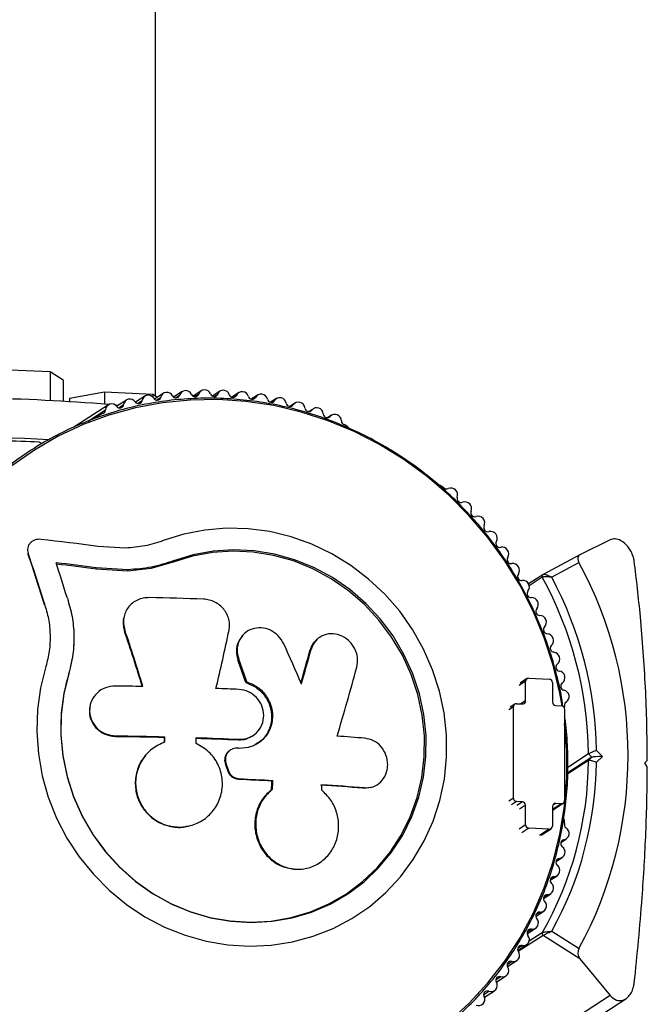
# Model space of a CAD drawing. Units: millimetres. Extents: x 547 to 8197, y 1687 to 8963.
# Drawn here: x 4398 to 4493, y 2281 to 2430 of the extents above; entities that cross this region are included whole.
import ezdxf

# ---------------------------------------------------------------- set-up
doc = ezdxf.new("R2010")
doc.units = ezdxf.units.MM

msp = doc.modelspace()

# ---------------------------------------------------------------- linework, layer by layer
at = {"color": 7, "linetype": 'Continuous', "lineweight": 25, "ltscale": 40}
for p, q in [((4418.6, 2372.99), (4418.6, 5248.16)), ((4395.5, 2377.01), (4402.75, 2376.67)), ((4402.75, 2376.67), (4402.75, 2372.3)), ((4402.75, 2376.67), (4404.69, 2375.42)), ((4404.69, 2375.42), (4404.69, 2372.2)), ((4405.63, 2372.68), (4410.94, 2373.6)), ((4410.94, 2373.6), (4410.94, 2371.76)), ((4410.94, 2373.6), (4418.19, 2373.26)), ((4422.64, 2373.66), (4421.35, 2372.83)), ((4425.49, 2373.77), (4424.27, 2372.98)), ((4428.34, 2373.72), (4427.21, 2372.98)), ((4405.63, 2372.68), (4405.63, 2372.14)), ((4414.23, 2372.39), (4412.76, 2371.44)), ((4417, 2372.98), (4415.59, 2372.06)), ((4415.88, 2371.87), (4416.59, 2372.33)), ((4418.19, 2373.26), (4418.19, 2372.84)), ((4418.19, 2373.26), (4418.89, 2372.8)), ((4419.81, 2373.4), (4418.45, 2372.52)), ((4418.74, 2372.37), (4419.41, 2372.81)), ((4421.62, 2372.72), (4422.25, 2373.12)), ((4424.52, 2372.9), (4425.11, 2373.28)), ((4427.44, 2372.92), (4427.99, 2373.28)), ((4431.16, 2373.51), (4430.11, 2372.83)), ((4430.32, 2372.79), (4430.83, 2373.12)), ((4434.01, 2373.14), (4433.05, 2372.52)), ((4433.24, 2372.5), (4433.7, 2372.79)), ((4436.84, 2372.61), (4435.98, 2372.05)), ((4436.14, 2372.04), (4436.55, 2372.31)), ((4411.5, 2371.66), (4406.3, 2368.29)), ((4408.45, 2369.2), (4411.08, 2370.91)), ((4412.98, 2371.58), (4412.57, 2371.62)), ((4413.07, 2371.22), (4413.81, 2371.7)), ((4439.64, 2371.92), (4438.88, 2371.43)), ((4439.03, 2371.44), (4439.39, 2371.67)), ((4442.42, 2371.08), (4441.76, 2370.66)), ((4441.88, 2370.67), (4442.19, 2370.87)), ((4410.22, 2370.14), (4409.28, 2369.53)), ((4410.65, 2370.38), (4410.25, 2370.16)), ((4445.14, 2370.09), (4444.59, 2369.73)), ((4444.69, 2369.75), (4444.95, 2369.92)), ((4447.49, 2368.43), (4447.09, 2368.68)), ((4401.45, 2365.77), (4401.08, 2366.04)), ((4462.09, 2359.15), (4461.69, 2359.41)), ((4487.18, 2351.3), (4482.59, 2349.03)), ((4399.31, 2349.82), (4399.32, 2349.75)), ((4414.09, 2350.04), (4409.92, 2350.29)), ((4399.42, 2349.08), (4399.4, 2349.29)), ((4482.6, 2349.03), (4477.07, 2346.03)), ((4409.65, 2346.86), (4409.68, 2347.06)), ((4414.42, 2346.58), (4409.65, 2346.86)), ((4414.47, 2346.77), (4409.68, 2347.06)), ((4417.93, 2346.97), (4414.42, 2346.58)), ((4414.42, 2346.58), (4414.47, 2346.77)), ((4421.26, 2347.91), (4417.93, 2346.97)), ((4421.26, 2347.91), (4421.34, 2348.11)), ((4482.49, 2347.86), (4478.38, 2345.63)), ((4477.04, 2346.02), (4474.89, 2344.62)), ((4476.95, 2345.63), (4474.98, 2344.35)), ((4477.04, 2346.02), (4477.06, 2346.03)), ((4401.88, 2341.49), (4401.86, 2341.66)), ((4413.88, 2339.74), (4413.83, 2339.57)), ((4413.94, 2337.54), (4413.98, 2337.7)), ((4431.7, 2336.79), (4431.57, 2336.64)), ((4406.28, 2335.34), (4406.29, 2335.49)), ((4443.08, 2336.34), (4442.9, 2336.19)), ((4441.9, 2334.58), (4442.07, 2334.72)), ((4431.04, 2333.15), (4431.16, 2333.29)), ((4405.61, 2331.45), (4405.55, 2331.06)), ((4405.55, 2331.06), (4405.56, 2331.18)), ((4432.25, 2329.73), (4432.38, 2329.85)), ((4474.43, 2329.93), (4473.44, 2329.29)), ((4474.64, 2330.33), (4473.61, 2329.66)), ((4474.43, 2326.98), (4474.43, 2329.93)), ((4474.91, 2330.4), (4478, 2330.26)), ((4478.49, 2329.74), (4478.49, 2326.79)), ((4408.72, 2326.17), (4408.7, 2326.07)), ((4472.59, 2326.08), (4471.92, 2325.64)), ((4472.81, 2326.48), (4472.1, 2326.02)), ((4472.59, 2312.29), (4472.59, 2326.08)), ((4473.08, 2326.55), (4473.95, 2326.51)), ((4474.43, 2326.98), (4473.72, 2326.52)), ((4478.97, 2326.27), (4479.84, 2326.23)), ((4480.31, 2325.85), (4480.31, 2326.13)), ((4480.52, 2326.75), (4480.58, 2326.79)), ((4480.53, 2326.76), (4480.56, 2326.78)), ((4480.32, 2325.72), (4480.32, 2311.93)), ((4412.55, 2321.62), (4412.58, 2321.71)), ((4419.97, 2321.49), (4420.04, 2321.57)), ((4432.83, 2321.52), (4433.09, 2321.65)), ((4433.11, 2321.61), (4433.24, 2321.69)), ((4431.11, 2321.11), (4431.24, 2321.18)), ((4417.14, 2318.79), (4417.08, 2318.72)), ((4429.96, 2319.58), (4429.84, 2319.51)), ((4483.92, 2318.97), (4480.79, 2316.94)), ((4484.41, 2318.46), (4483.92, 2318.97)), ((4485.14, 2319.51), (4486.03, 2318.56)), ((4486.03, 2318.56), (4485.14, 2317.7)), ((4429.17, 2317.34), (4429.29, 2317.41)), ((4429.17, 2317.34), (4429.47, 2316.5)), ((4429.29, 2317.41), (4429.58, 2316.55)), ((4484.41, 2318.46), (4480.66, 2316.02)), ((4483.92, 2317.99), (4480.8, 2315.96)), ((4483.92, 2317.99), (4484.41, 2318.46)), ((4492.43, 2317.62), (4492.79, 2318)), ((4492.79, 2317.02), (4492.43, 2317.62)), ((4429.47, 2316.5), (4429.58, 2316.55)), ((4401.9, 2314.23), (4401.91, 2314.18)), ((4431.11, 2315.17), (4431.23, 2315.22)), ((4436.16, 2314.93), (4436.3, 2314.98)), ((4436.13, 2313.61), (4436.28, 2313.66)), ((4449.9, 2313.79), (4450.97, 2313.93)), ((4449.9, 2313.79), (4450.11, 2313.84)), ((4450.98, 2313.89), (4451.19, 2313.94)), ((4472.59, 2312.29), (4471.92, 2311.85)), ((4473.08, 2311.78), (4472.33, 2311.29)), ((4473.95, 2311.74), (4473.08, 2311.78)), ((4473.95, 2311.74), (4473.1, 2311.19)), ((4474.43, 2311.22), (4473.51, 2310.63)), ((4474.43, 2308.27), (4474.43, 2311.22)), ((4478.49, 2310.48), (4480.11, 2311.54)), ((4479.84, 2311.46), (4478.49, 2310.59)), ((4478.97, 2311.5), (4478.52, 2311.21)), ((4479.84, 2311.46), (4478.97, 2311.5)), ((4478.49, 2311.03), (4478.49, 2308.08)), ((4474.43, 2308.27), (4473.44, 2307.62)), ((4480.31, 2308.47), (4480.31, 2308.94)), ((4423.47, 2308.05), (4423.56, 2308.07)), ((4474.91, 2307.75), (4473.85, 2307.06)), ((4478, 2307.61), (4474.91, 2307.75)), ((4478, 2307.61), (4476.54, 2306.66)), ((4476.77, 2306.71), (4478.28, 2307.68)), ((4479.75, 2305.62), (4480.58, 2306.16)), ((4479.81, 2305.77), (4480.21, 2306.02)), ((4479.02, 2302.74), (4479.95, 2303.35)), ((4479.08, 2302.92), (4479.52, 2303.2)), ((4439.54, 2301.59), (4439.7, 2301.57)), ((4478.15, 2299.92), (4479.17, 2300.58)), ((4478.2, 2300.12), (4478.69, 2300.44)), ((4477.13, 2297.15), (4478.24, 2297.87)), ((4477.17, 2297.38), (4477.7, 2297.73)), ((4412.82, 2297.34), (4412.86, 2297.31)), ((4475.97, 2294.45), (4477.16, 2295.22)), ((4475.99, 2294.71), (4476.57, 2295.08)), ((4474.67, 2291.83), (4475.94, 2292.65)), ((4474.68, 2292.11), (4475.3, 2292.51)), ((4476.95, 2291.98), (4474.96, 2290.69)), ((4478.38, 2292.2), (4482.49, 2289.59)), ((4477.06, 2291.57), (4473.33, 2289.15)), ((4482.59, 2288.05), (4477.06, 2291.57)), ((4473.25, 2289.63), (4473.9, 2290.05)), ((4473.26, 2289.32), (4474.59, 2290.18)), ((4471.66, 2287.2), (4472.36, 2287.65)), ((4471.7, 2286.86), (4473.1, 2287.77)), ((4482.59, 2288.05), (4487.18, 2282.5)), ((4469.95, 2284.87), (4470.68, 2285.35)), ((4470.02, 2284.51), (4471.47, 2285.45)), ((4468.11, 2282.65), (4468.88, 2283.15)), ((4468.21, 2282.25), (4469.72, 2283.23)), ((4487.18, 2282.5), (4452.99, 2260.34)), ((4456.77, 2260.77), (4489.56, 2282.02))]:
    msp.add_line(p, q, dxfattribs=at)
at = {"color": 7, "linetype": 'Continuous', "lineweight": 25, "ltscale": 40, "flags": 128}
for points in [[(4479.96, 2326.21), (4479.6, 2328.15), (4478.58, 2332.36), (4477.23, 2336.49), (4475.56, 2340.5), (4473.59, 2344.38), (4471.31, 2348.09), (4468.76, 2351.62), (4465.94, 2354.93), (4462.87, 2358.01), (4459.59, 2360.84), (4456.09, 2363.39), (4452.42, 2365.66), (4448.6, 2367.62), (4444.64, 2369.26), (4440.58, 2370.57), (4436.45, 2371.55), (4432.26, 2372.18), (4428.06, 2372.46), (4423.86, 2372.39), (4419.69, 2371.98), (4415.59, 2371.21), (4411.58, 2370.11), (4407.69, 2368.67), (4403.94, 2366.91), (4400.35, 2364.83), (4396.96, 2362.45)], [(4402.08, 2332.15), (4401.29, 2328.95), (4400.83, 2325.66), (4400.72, 2322.33), (4400.95, 2318.99), (4401.53, 2315.68), (4402.45, 2312.43), (4403.7, 2309.28), (4405.25, 2306.27), (4407.11, 2303.43), (4409.24, 2300.8), (4411.62, 2298.39), (4414.22, 2296.25), (4417.02, 2294.39), (4419.99, 2292.83), (4423.08, 2291.59), (4426.27, 2290.69), (4429.52, 2290.14), (4432.8, 2289.93), (4436.06, 2290.08), (4439.27, 2290.59), (4442.4, 2291.44), (4445.4, 2292.62), (4448.25, 2294.13), (4450.92, 2295.95), (4453.36, 2298.05), (4455.57, 2300.42), (4457.5, 2303.02), (4459.15, 2305.83), (4460.49, 2308.82), (4461.5, 2311.95), (4462.18, 2315.18), (4462.51, 2318.49), (4462.5, 2321.83), (4462.15, 2325.16), (4461.45, 2328.46), (4460.41, 2331.67), (4459.05, 2334.78), (4457.39, 2337.73), (4455.44, 2340.5), (4453.22, 2343.06), (4450.75, 2345.37), (4448.08, 2347.42), (4445.21, 2349.18), (4442.2, 2350.62), (4439.07, 2351.74), (4435.85, 2352.52), (4432.59, 2352.95), (4429.31, 2353.03), (4426.07, 2352.76), (4422.88, 2352.13), (4419.79, 2351.16)], [(4409.92, 2350.29), (4408.85, 2350.43), (4407.77, 2350.57), (4406.7, 2350.71), (4405.62, 2350.84), (4404.54, 2350.97), (4403.47, 2351.1), (4402.39, 2351.23), (4401.32, 2351.36)], [(4405.56, 2331.18), (4404.81, 2328.15), (4404.4, 2325.03), (4404.35, 2321.87), (4404.64, 2318.71), (4405.28, 2315.58), (4406.25, 2312.53), (4407.55, 2309.6), (4409.16, 2306.82), (4411.05, 2304.23), (4413.21, 2301.86), (4415.61, 2299.74), (4418.21, 2297.89), (4420.99, 2296.35), (4423.9, 2295.13), (4426.92, 2294.25), (4430, 2293.71), (4433.1, 2293.52), (4436.19, 2293.7), (4439.22, 2294.22), (4442.16, 2295.1), (4444.97, 2296.31), (4447.61, 2297.84), (4450.06, 2299.67), (4452.27, 2301.78), (4454.23, 2304.15), (4455.9, 2306.73), (4457.27, 2309.51), (4458.32, 2312.44), (4459.03, 2315.48), (4459.4, 2318.6), (4459.42, 2321.77), (4459.1, 2324.93), (4458.43, 2328.05), (4457.42, 2331.08), (4456.09, 2334), (4454.45, 2336.77), (4452.52, 2339.34), (4450.34, 2341.68), (4447.92, 2343.78), (4445.3, 2345.59), (4442.51, 2347.1), (4439.58, 2348.29), (4436.56, 2349.14), (4433.48, 2349.64), (4430.37, 2349.79), (4427.29, 2349.58), (4424.27, 2349.02), (4421.34, 2348.11)], [(4405.55, 2331.06), (4404.81, 2328.04), (4404.41, 2324.93), (4404.35, 2321.79), (4404.64, 2318.64), (4405.27, 2315.53), (4406.24, 2312.49), (4407.54, 2309.58), (4409.14, 2306.81), (4411.03, 2304.23), (4413.18, 2301.87), (4415.56, 2299.76), (4418.15, 2297.92), (4420.91, 2296.39), (4423.81, 2295.17), (4426.82, 2294.29), (4429.88, 2293.76), (4432.97, 2293.57), (4436.04, 2293.74), (4439.06, 2294.27), (4441.99, 2295.14), (4444.78, 2296.34), (4447.41, 2297.87), (4449.85, 2299.69), (4452.05, 2301.79), (4454, 2304.15), (4455.67, 2306.72), (4457.03, 2309.48), (4458.07, 2312.4), (4458.78, 2315.43), (4459.15, 2318.54), (4459.17, 2321.68), (4458.85, 2324.83), (4458.18, 2327.94), (4457.17, 2330.96), (4455.85, 2333.87), (4454.22, 2336.61), (4452.3, 2339.17), (4450.13, 2341.51), (4447.72, 2343.59), (4445.11, 2345.4), (4442.33, 2346.9), (4439.42, 2348.09), (4436.41, 2348.93), (4433.34, 2349.43), (4430.26, 2349.58), (4427.19, 2349.37), (4424.18, 2348.81), (4421.26, 2347.91)], [(4421.19, 2296.26), (4423.81, 2295.17), (4426.82, 2294.29), (4429.88, 2293.76), (4432.97, 2293.57), (4436.04, 2293.74), (4439.06, 2294.27), (4441.99, 2295.14), (4444.78, 2296.34), (4447.41, 2297.87), (4449.85, 2299.69), (4452.05, 2301.79), (4454, 2304.15), (4455.67, 2306.72), (4457.03, 2309.48), (4458.07, 2312.4), (4458.78, 2315.43), (4459.15, 2318.54), (4459.17, 2321.68), (4458.85, 2324.83), (4458.18, 2327.94), (4457.17, 2330.96), (4455.85, 2333.87), (4454.22, 2336.61), (4452.3, 2339.17), (4450.13, 2341.51), (4447.72, 2343.59), (4445.11, 2345.4), (4442.33, 2346.9), (4439.42, 2348.09), (4436.41, 2348.93), (4433.34, 2349.43), (4430.26, 2349.58), (4427.19, 2349.37), (4424.18, 2348.81), (4421.26, 2347.91), (4421.26, 2347.91)], [(4409.68, 2347.06), (4408.92, 2347.16), (4408.16, 2347.26), (4407.4, 2347.35), (4406.65, 2347.45), (4405.89, 2347.55), (4405.13, 2347.64), (4404.37, 2347.73), (4403.62, 2347.82)], [(4409.65, 2346.86), (4408.9, 2346.96), (4408.15, 2347.06), (4407.39, 2347.15), (4406.64, 2347.25), (4405.88, 2347.35), (4405.13, 2347.44), (4404.37, 2347.53), (4403.62, 2347.62)], [(4409.65, 2346.86), (4408.9, 2346.96), (4408.15, 2347.06), (4407.39, 2347.15), (4406.64, 2347.25), (4405.88, 2347.35), (4405.13, 2347.44), (4404.37, 2347.53), (4403.62, 2347.62)], [(4425.87, 2342.33), (4424.85, 2342.36), (4423.83, 2342.4), (4422.81, 2342.43), (4421.79, 2342.46), (4420.77, 2342.49), (4419.74, 2342.51), (4418.71, 2342.54), (4417.69, 2342.56)], [(4416.71, 2329.15), (4416.19, 2329.16), (4415.67, 2329.17), (4415.15, 2329.18), (4414.63, 2329.19), (4414.1, 2329.2), (4413.58, 2329.21), (4413.06, 2329.21), (4412.53, 2329.22)], [(4431.19, 2328.7), (4430.76, 2328.72), (4430.33, 2328.74), (4429.89, 2328.76), (4429.46, 2328.77), (4429.03, 2328.79), (4428.6, 2328.81), (4428.17, 2328.83), (4427.73, 2328.84)], [(4462.87, 2278.55), (4465.94, 2281.35), (4468.76, 2284.4), (4471.31, 2287.69), (4473.59, 2291.19), (4475.56, 2294.88), (4477.23, 2298.74), (4478.58, 2302.74), (4479.6, 2306.85), (4480.29, 2311.05), (4480.63, 2315.31), (4480.63, 2319.6), (4480.32, 2323.58)], [(4412.55, 2321.62), (4413.48, 2321.61), (4414.41, 2321.6), (4415.34, 2321.58), (4416.27, 2321.57), (4417.19, 2321.55), (4418.12, 2321.53), (4419.05, 2321.51), (4419.97, 2321.49)], [(4412.58, 2321.71), (4413.52, 2321.69), (4414.45, 2321.68), (4415.39, 2321.66), (4416.32, 2321.65), (4417.25, 2321.63), (4418.18, 2321.61), (4419.11, 2321.59), (4420.04, 2321.57)], [(4424.68, 2321.35), (4425.49, 2321.32), (4426.3, 2321.3), (4427.1, 2321.27), (4427.91, 2321.24), (4428.71, 2321.21), (4429.51, 2321.17), (4430.31, 2321.14), (4431.11, 2321.11)], [(4424.77, 2321.43), (4425.59, 2321.4), (4426.4, 2321.38), (4427.21, 2321.35), (4428.01, 2321.32), (4428.82, 2321.28), (4429.63, 2321.25), (4430.43, 2321.22), (4431.24, 2321.18)], [(4431.23, 2319.81), (4431.19, 2319.81), (4431.15, 2319.81), (4431.11, 2319.82), (4431.07, 2319.82), (4431.03, 2319.82), (4430.99, 2319.82), (4430.95, 2319.82), (4430.91, 2319.83)], [(4431.11, 2315.17), (4431.74, 2315.14), (4432.37, 2315.11), (4433.01, 2315.08), (4433.64, 2315.05), (4434.27, 2315.02), (4434.9, 2314.99), (4435.53, 2314.96), (4436.16, 2314.93)], [(4431.23, 2315.22), (4431.87, 2315.19), (4432.5, 2315.16), (4433.14, 2315.13), (4433.77, 2315.1), (4434.41, 2315.07), (4435.04, 2315.04), (4435.67, 2315.01), (4436.3, 2314.98)]]:
    msp.add_lwpolyline(points, dxfattribs=at)
at = {"color": 7, "linetype": 'Continuous', "lineweight": 25, "ltscale": 1600}
for centre, radius, start, end in [((4420.33, 2372.6), 0.951, 26.7728, 167.1608), ((4423.16, 2372.86), 0.954, 23.7501, 163.7184), ((4426.01, 2372.96), 0.958, 20.7579, 160.2757), ((4428.84, 2372.95), 0.914, 88.2436, 158.9453), ((4428.79, 2372.84), 1.02, 20.2391, 85.4863), ((4431.69, 2372.68), 0.966, 14.895, 153.4482), ((4386.62, 2064.37), 308.35, 85.3562, 92.5305), ((4414.75, 2371.6), 0.945, 32.9156, 174.0292), ((4416.03, 2372.42), 0.572, 212.9464, 350.7363), ((4417.53, 2372.18), 0.947, 29.8276, 170.599), ((4418.85, 2372.93), 0.574, 209.8745, 347.3022), ((4421.69, 2373.28), 0.576, 206.8351, 343.8623), ((4424.57, 2373.47), 0.578, 203.827, 340.4201), ((4427.45, 2373.5), 0.581, 200.8484, 336.9795), ((4430.3, 2373.37), 0.583, 197.9354, 333.5888), ((4433.19, 2373.08), 0.586, 195.0086, 330.162), ((4434.54, 2372.31), 0.97, 11.9809, 150.0258), ((4436.06, 2372.63), 0.589, 192.104, 326.7472), ((4437.37, 2371.77), 0.974, 9.0875, 146.6169), ((4440.17, 2371.08), 0.979, 6.2118, 143.2249), ((4410.52, 2370.92), 0.56, 283.05, 358.3616), ((4412.02, 2370.86), 0.942, 36.0378, 177.4523), ((4413.24, 2371.76), 0.571, 216.0521, 354.1606), ((4438.91, 2372.02), 0.591, 189.2185, 323.3478), ((4441.73, 2371.25), 0.594, 186.3489, 319.9667), ((4442.94, 2370.24), 0.983, 3.3503, 139.8525), ((4410.47, 2369.75), 0.467, 118.91, 176.3253), ((4444.52, 2370.33), 0.597, 183.4918, 316.6066), ((4445.67, 2369.24), 0.987, 0.4998, 136.5025), ((4447.28, 2369.28), 0.629, 182.558, 251.9119), ((4447.2, 2367.99), 0.523, 23.0495, 57.4681), ((4386.66, 2047.95), 318.85, 87.1452, 92.4553), ((4461.42, 2358.99), 0.493, 57.3637, 88.4177), ((4462.52, 2359.55), 0.589, 222.097, 294.824), ((4463.17, 2358.09), 1.01, 340.189, 113.4408), ((4464.7, 2357.54), 0.614, 160.3034, 290.3202), ((4465.27, 2356.01), 1.01, 337.2982, 110.3265), ((4466.77, 2355.38), 0.615, 157.4024, 287.2267), ((4467.25, 2353.83), 1.02, 334.3881, 107.2479), ((4468.73, 2353.12), 0.616, 154.4811, 284.1639), ((4469.13, 2351.54), 1.02, 331.4561, 104.1999), ((4470.56, 2350.76), 0.616, 151.5369, 281.1314), ((4470.88, 2349.16), 1.02, 328.4999, 101.1817), ((4122.07, 2255.51), 292.76, 17.1146, 18.6842), ((4123.37, 2255.73), 291.41, 17.1146, 18.6842), ((4472.27, 2348.3), 0.617, 148.5677, 278.1277), ((4118.91, 2254.38), 299.65, 17.0958, 18.1713), ((4472.5, 2346.69), 1.02, 325.5174, 98.1919), ((4428.88, 2318.72), 61.01, 331.4753, 28.5247), ((4473.85, 2345.76), 0.617, 145.5715, 275.1514), ((4477.21, 2345.78), 0.291, 124.1947, 209.9793), ((4427.08, 2318.35), 56.85, 0.6301, 28.6813), ((4427.28, 2318.46), 57.88, 1.0326, 27.9977), ((4474, 2344.15), 1.01, 29.3094, 95.3369), ((4474.01, 2344.16), 0.99, 321.7599, 28.6238), ((4475.27, 2343.18), 0.616, 142.5866, 272.239), ((4475.34, 2341.55), 1.02, 319.5071, 92.3287), ((4476.58, 2340.49), 0.615, 139.5325, 269.3115), ((4476.56, 2338.86), 1.01, 316.4372, 89.4126), ((4477.74, 2337.74), 0.614, 136.4477, 266.405), ((4093.28, 2230.32), 338.11, 16.9763, 18.4896), ((4091.85, 2229.98), 339.67, 16.9763, 18.4896), ((3987.96, 2432.44), 451.81, 346.7446, 347.8883), ((4477.64, 2336.11), 1.01, 313.3359, 86.5166), ((4119.17, 2192.02), 349.63, 23.1581, 24.2455), ((4478.76, 2334.93), 0.613, 133.3315, 263.5172), ((3997.26, 2455.92), 460.9, 344.1057, 344.7356), ((3994.89, 2456.76), 463.54, 344.0672, 344.7354), ((4478.58, 2333.32), 1.01, 310.2029, 83.6379), ((4101.78, 2214.34), 350.04, 19.2475, 19.8413), ((4100.39, 2213.93), 351.65, 19.2475, 19.8413), ((3992.6, 2456.59), 473.06, 343.4271, 344.7376), ((4479.62, 2332.08), 0.611, 130.1835, 260.6452), ((4432.29, 2322.87), 27.97, 162.9846, 181.2466), ((4479.36, 2330.48), 1.01, 307.0379, 80.7738), ((4474.89, 2329.94), 0.462, 87.4081, 181.0249), ((4477.97, 2329.74), 0.515, 359.9365, 86.3999), ((4480.34, 2329.19), 0.61, 127.0037, 257.7859), ((4480, 2327.61), 1, 303.8412, 77.9209), ((4473.06, 2326.09), 0.462, 87.4081, 181.0249), ((4473.97, 2326.97), 0.462, 267.4081, 1.0249), ((4479, 2326.79), 0.515, 179.9365, 266.3999), ((4479.81, 2325.72), 0.515, 359.9365, 86.3999), ((4480.86, 2326.29), 0.578, 121.9758, 195.6285), ((4012.22, 2322.76), 407.82, 359.7204, 359.8326), ((4411.4, 1835.4), 487.48, 85.4373, 85.9283), ((4014.02, 2322.67), 405.95, 359.7204, 359.8326), ((4015.1, 2322.62), 409.67, 359.7083, 359.8333), ((4430.78, 2318.29), 53.14, 330.3188, 359.6714), ((4431.02, 2318.41), 54.13, 331.0391, 359.2453), ((4018.34, 2322.15), 417.87, 358.8298, 359.0101), ((4016.56, 2322.23), 419.8, 358.8298, 359.0101), ((4410.86, 1824.8), 490.55, 85.4353, 86.1835), ((4026.03, 2321.79), 417.73, 358.8628, 358.974), ((4410.89, 1822.59), 492.81, 85.4353, 86.1835), ((4473.11, 2312.29), 0.515, 179.9365, 266.3999), ((4473.91, 2311.22), 0.515, 359.9365, 86.3999), ((4478.95, 2311.04), 0.462, 87.4081, 181.0249), ((4479.86, 2311.92), 0.462, 267.4081, 1.0249), ((4474.95, 2308.27), 0.515, 179.9365, 266.3999), ((4479.79, 2308.94), 0.52, 0.2131, 42.499), ((4480.91, 2308.32), 0.626, 165.6742, 235.3395), ((4478.02, 2308.07), 0.462, 267.4081, 1.0249), ((4480.03, 2306.98), 0.975, 280.234, 57.6214), ((4480.31, 2305.44), 0.589, 100.1055, 234.6038), ((4479.41, 2304.17), 0.971, 276.8294, 54.7293), ((4479.59, 2302.62), 0.587, 96.6946, 231.705), ((4478.63, 2301.4), 0.967, 273.4105, 51.8215), ((4477.7, 2298.69), 0.963, 269.9803, 48.8906), ((4478.72, 2299.85), 0.584, 93.271, 228.7846), ((4477.7, 2297.14), 0.581, 89.8375, 225.8403), ((4476.63, 2296.04), 0.959, 266.5423, 45.9342), ((4476.54, 2294.5), 0.579, 86.3979, 222.8692), ((4475.41, 2293.46), 0.955, 263.1, 42.9499), ((4475.23, 2291.94), 0.577, 82.9558, 219.8692), ((4477.22, 2291.83), 0.307, 151.3614, 238.0468), ((4474.09, 2290.95), 0.917, 258.0705, 328.6039), ((4473.99, 2290.95), 1.01, 331.8126, 37.7294), ((4472.58, 2288.57), 0.948, 256.2624, 36.9295), ((4473.8, 2289.49), 0.575, 79.5598, 216.8782), ((4472.22, 2287.1), 0.573, 76.1238, 213.8155), ((4470.96, 2286.25), 0.945, 252.8296, 33.8509), ((4469.21, 2284.03), 0.943, 249.4072, 30.7384), ((4470.51, 2284.8), 0.571, 72.6963, 210.7195), ((4468.67, 2282.61), 0.57, 69.2811, 207.5894), ((4467.34, 2281.91), 0.941, 245.999, 27.5917)]:
    msp.add_arc(centre, radius, start, end, dxfattribs=at)
msp.add_ellipse((4485.77, 2318.39), major_axis=(1.39, -0.03), ratio=0.126976, start_param=1.386444, end_param=2.95724, dxfattribs=at)
at = {"color": 7, "linetype": 'Continuous', "lineweight": 25, "ltscale": 40}
for points, knots in [([(4480.07, 2326.15), (4479.98, 2326.75), (4479.69, 2328.69), (4478.89, 2331.93), (4477.67, 2335.85), (4476.14, 2339.67), (4474.34, 2343.37), (4472.28, 2346.94), (4469.96, 2350.34), (4467.39, 2353.57), (4464.61, 2356.59), (4461.61, 2359.4), (4458.42, 2361.98), (4455.05, 2364.3), (4451.54, 2366.37), (4447.89, 2368.16), (4444.12, 2369.66), (4440.27, 2370.88), (4436.36, 2371.79), (4432.4, 2372.39), (4428.42, 2372.68), (4424.44, 2372.67), (4420.49, 2372.34), (4416.59, 2371.7), (4412.76, 2370.75), (4409.03, 2369.51), (4405.42, 2367.97), (4401.95, 2366.15), (4398.63, 2364.05), (4395.49, 2361.7), (4392.56, 2359.1), (4389.83, 2356.26), (4387.34, 2353.21), (4385.09, 2349.97), (4383.1, 2346.54), (4381.38, 2342.96), (4379.94, 2339.25), (4378.79, 2335.41), (4377.94, 2331.49), (4377.39, 2327.5), (4377.19, 2324.38), (4377.17, 2322.6), (4377.17, 2322.17)], [0, 0, 0, 0, 0.0114, 0.037206, 0.063013, 0.08882, 0.114628, 0.140436, 0.166245, 0.192054, 0.217862, 0.243671, 0.269479, 0.295287, 0.321095, 0.346901, 0.372707, 0.398511, 0.424315, 0.450117, 0.475918, 0.501717, 0.527515, 0.553311, 0.579106, 0.6049, 0.630693, 0.656485, 0.682276, 0.708068, 0.733859, 0.75965, 0.785442, 0.811234, 0.837028, 0.862822, 0.888618, 0.914415, 0.940214, 0.966014, 0.991815, 1, 1, 1, 1]), ([(4401.08, 2366.04), (4399.23, 2366.11), (4395.52, 2366.26), (4389.78, 2366.38), (4383.96, 2366.42), (4376.82, 2366.39), (4371.68, 2366.27), (4368.49, 2366.2)], [0, 0, 0, 0, 0.173426, 0.348137, 0.526415, 0.705698, 1, 1, 1, 1]), ([(4401.32, 2351.36), (4401.17, 2351.36), (4400.88, 2351.38), (4400.44, 2351.28), (4400.04, 2351.1), (4399.71, 2350.82), (4399.46, 2350.48), (4399.33, 2350.09), (4399.3, 2349.68), (4399.36, 2349.42), (4399.4, 2349.29)], [0, 0, 0, 0, 0.124853, 0.249964, 0.374892, 0.499504, 0.624529, 0.749741, 0.874968, 1, 1, 1, 1]), ([(4490.82, 2348.08), (4490.78, 2348.31), (4490.7, 2348.77), (4490.38, 2349.5), (4489.97, 2350.14), (4489.43, 2350.74), (4488.72, 2351.25), (4487.89, 2351.51), (4487.42, 2351.37), (4487.18, 2351.3)], [0, 0, 0, 0, 0.108199, 0.21693, 0.318044, 0.42074, 0.572365, 0.780044, 1, 1, 1, 1]), ([(4419.79, 2351.16), (4418.88, 2350.86), (4417.05, 2350.26), (4415.08, 2350.12), (4414.09, 2350.04)], [0, 0, 0, 0, 0.5, 1, 1, 1, 1]), ([(4482.59, 2349.03), (4482.54, 2348.99), (4482.42, 2348.91), (4482.33, 2348.69), (4482.31, 2348.41), (4482.37, 2348.14), (4482.44, 2347.96), (4482.48, 2347.87), (4482.49, 2347.86)], [0, 0, 0, 0, 0.207496, 0.490021, 0.690175, 0.845145, 0.976602, 1, 1, 1, 1]), ([(4421.34, 2348.11), (4420.24, 2347.75), (4418.04, 2347.03), (4415.66, 2346.86), (4414.47, 2346.77)], [0, 0, 0, 0, 0.5, 1, 1, 1, 1]), ([(4492.79, 2318), (4492.77, 2319.86), (4492.74, 2323.58), (4492.53, 2329.06), (4492.2, 2334.45), (4491.67, 2340.89), (4491.15, 2345.31), (4490.82, 2348.08)], [0, 0, 0, 0, 0.1725049, 0.3462836, 0.5235999, 0.7019135, 1, 1, 1, 1]), ([(4478.38, 2345.63), (4478.38, 2345.63), (4478.37, 2345.63), (4478.35, 2345.64), (4478.31, 2345.64), (4478.18, 2345.66), (4477.91, 2345.69), (4477.55, 2345.71), (4477.25, 2345.7), (4477.05, 2345.67), (4476.98, 2345.64), (4476.95, 2345.63)], [0, 0, 0, 0, 0.003655, 0.0123, 0.032171, 0.084733, 0.235826, 0.499664, 0.699176, 0.847069, 1, 1, 1, 1]), ([(4478.38, 2345.63), (4478.38, 2345.63), (4478.37, 2345.64), (4478.36, 2345.65), (4478.31, 2345.67), (4478.2, 2345.73), (4477.95, 2345.84), (4477.63, 2345.97), (4477.34, 2346.04), (4477.15, 2346.06), (4477.09, 2346.04), (4477.06, 2346.03)], [0, 0, 0, 0, 0.003653, 0.012407, 0.032425, 0.08523, 0.23579, 0.499698, 0.699254, 0.847129, 1, 1, 1, 1]), ([(4405.32, 2342.46), (4405.58, 2341.56), (4406.11, 2339.75), (4406.37, 2336.9), (4406.25, 2334.01), (4405.79, 2332.13), (4405.56, 2331.18)], [0, 0, 0, 0, 0.249746, 0.498728, 0.749545, 1, 1, 1, 1]), ([(4417.69, 2342.56), (4417.38, 2342.55), (4416.75, 2342.52), (4415.88, 2342.22), (4415.1, 2341.75), (4414.48, 2341.1), (4414.03, 2340.33), (4413.79, 2339.48), (4413.75, 2338.58), (4413.9, 2337.99), (4413.98, 2337.7)], [0, 0, 0, 0, 0.124777, 0.249911, 0.374805, 0.499447, 0.624555, 0.749628, 0.874282, 1, 1, 1, 1]), ([(4429.71, 2337.64), (4429.75, 2337.91), (4429.83, 2338.46), (4429.7, 2339.29), (4429.4, 2340.1), (4428.92, 2340.82), (4428.3, 2341.44), (4427.56, 2341.92), (4426.73, 2342.24), (4426.16, 2342.3), (4425.87, 2342.33)], [0, 0, 0, 0, 0.124809, 0.25002, 0.37483, 0.499656, 0.624858, 0.749597, 0.87444, 1, 1, 1, 1]), ([(4401.86, 2341.66), (4402.09, 2340.9), (4402.54, 2339.37), (4402.76, 2336.97), (4402.67, 2334.54), (4402.28, 2332.94), (4402.08, 2332.15)], [0, 0, 0, 0, 0.24975, 0.498752, 0.749559, 1, 1, 1, 1]), ([(4413.84, 2339.57), (4413.84, 2339.55), (4413.67, 2339.14), (4413.71, 2338.42), (4413.88, 2337.78), (4413.94, 2337.54)], [0, 0, 0, 0, 0.0329245, 0.6534374, 1, 1, 1, 1]), ([(4437.95, 2335.59), (4437.71, 2336.02), (4437.21, 2336.86), (4435.96, 2337.72), (4434.55, 2338.09), (4433.14, 2337.9), (4431.95, 2337.19), (4431.15, 2336.07), (4430.82, 2334.69), (4431.05, 2333.75), (4431.16, 2333.29)], [0, 0, 0, 0, 0.125114, 0.250127, 0.375087, 0.500039, 0.625018, 0.750048, 0.875142, 1, 1, 1, 1]), ([(4431.62, 2336.6), (4431.44, 2336.37), (4430.96, 2335.8), (4430.71, 2334.54), (4430.93, 2333.61), (4431.04, 2333.15)], [0, 0, 0, 0, 0.247978, 0.624342, 1, 1, 1, 1]), ([(4448.98, 2332.06), (4449.05, 2332.53), (4449.2, 2333.48), (4448.79, 2334.71), (4448.24, 2335.56), (4447.55, 2336.3), (4446.47, 2336.96), (4445.04, 2337.2), (4443.7, 2336.86), (4442.6, 2336.02), (4442.25, 2335.15), (4442.07, 2334.72)], [0, 0, 0, 0, 0.125007, 0.249863, 0.312476, 0.375293, 0.500128, 0.625072, 0.750137, 0.875121, 1, 1, 1, 1]), ([(4442.94, 2336.14), (4442.79, 2336.03), (4442.28, 2335.67), (4442.06, 2335.03), (4441.9, 2334.58)], [0, 0, 0, 0, 0.290433, 1, 1, 1, 1]), ([(4412.53, 2329.22), (4412.03, 2329.17), (4411.02, 2329.07), (4409.73, 2328.23), (4409, 2327.2), (4408.71, 2326.25), (4408.64, 2325.51), (4408.72, 2324.76), (4409.03, 2323.81), (4409.77, 2322.76), (4411.07, 2321.89), (4412.08, 2321.77), (4412.58, 2321.71)], [0, 0, 0, 0, 0.1249062, 0.2496786, 0.374366, 0.4370653, 0.4996828, 0.5625512, 0.625087, 0.7500288, 0.8749615, 1, 1, 1, 1]), ([(4432.38, 2329.85), (4432.96, 2329.61), (4434.12, 2329.14), (4435.44, 2327.71), (4436.22, 2325.97), (4436.34, 2324.08), (4435.8, 2322.3), (4434.66, 2320.88), (4433.07, 2319.93), (4431.84, 2319.85), (4431.23, 2319.81)], [0, 0, 0, 0, 0.125011, 0.249992, 0.374948, 0.499884, 0.624804, 0.749716, 0.874623, 1, 1, 1, 1]), ([(4432.25, 2329.73), (4432.83, 2329.5), (4433.99, 2329.02), (4435.3, 2327.6), (4436.07, 2325.87), (4436.2, 2323.98), (4435.64, 2322.24), (4434.73, 2320.96), (4433.9, 2320.55), (4433.61, 2320.4)], [0, 0, 0, 0, 0.1530556, 0.3060747, 0.4590628, 0.612026, 0.7649709, 0.9179042, 1, 1, 1, 1]), ([(4431.24, 2321.18), (4431.72, 2321.22), (4432.7, 2321.29), (4433.93, 2322.1), (4434.75, 2323.31), (4435.03, 2324.77), (4434.73, 2326.27), (4433.9, 2327.55), (4432.65, 2328.47), (4431.68, 2328.62), (4431.19, 2328.7)], [0, 0, 0, 0, 0.125056, 0.25, 0.37489, 0.49978, 0.624723, 0.749775, 0.874836, 1, 1, 1, 1]), ([(4408.72, 2326.07), (4408.68, 2325.69), (4408.6, 2324.9), (4409, 2323.72), (4409.76, 2322.69), (4410.84, 2321.95), (4411.83, 2321.66), (4412.41, 2321.63), (4412.55, 2321.62)], [0, 0, 0, 0, 0.172104, 0.359817, 0.549287, 0.741756, 0.937599, 1, 1, 1, 1]), ([(4377.17, 2322.17), (4377.18, 2321.45), (4377.2, 2319.39), (4377.48, 2315.97), (4378.09, 2311.93), (4379.01, 2307.94), (4380.22, 2304.01), (4381.72, 2300.19), (4383.5, 2296.47), (4385.55, 2292.89), (4387.85, 2289.48), (4390.39, 2286.24), (4393.16, 2283.19), (4396.15, 2280.37), (4399.32, 2277.77), (4402.67, 2275.43), (4406.18, 2273.34), (4409.82, 2271.53), (4413.57, 2270), (4417.42, 2268.77), (4421.33, 2267.83), (4425.29, 2267.21), (4429.27, 2266.89), (4433.24, 2266.88), (4437.2, 2267.19), (4441.1, 2267.8), (4444.93, 2268.72), (4448.67, 2269.95), (4452.3, 2271.46), (4455.78, 2273.26), (4459.11, 2275.34), (4462.26, 2277.67), (4465.22, 2280.25), (4467.96, 2283.07), (4470.47, 2286.1), (4472.74, 2289.33), (4474.75, 2292.75), (4476.49, 2296.31), (4477.95, 2300.02), (4479.12, 2303.85), (4480, 2307.76), (4480.57, 2311.75), (4480.85, 2315.79), (4480.8, 2319.85), (4480.61, 2322.78), (4480.36, 2324.35), (4480.32, 2324.57)], [0, 0, 0, 0, 0.012372, 0.035794, 0.059221, 0.082649, 0.106078, 0.129507, 0.152937, 0.176367, 0.199797, 0.223228, 0.246658, 0.270089, 0.293519, 0.316949, 0.340378, 0.363807, 0.387235, 0.410661, 0.434087, 0.457512, 0.480935, 0.504357, 0.527778, 0.551198, 0.574616, 0.598033, 0.621449, 0.644865, 0.66828, 0.691694, 0.715109, 0.738523, 0.761939, 0.785354, 0.808771, 0.832189, 0.855607, 0.879027, 0.902448, 0.925871, 0.949295, 0.972719, 0.996145, 1, 1, 1, 1]), ([(4420.04, 2320.77), (4419.35, 2320.46), (4417.98, 2319.83), (4416.47, 2318.07), (4415.62, 2315.94), (4415.55, 2313.62), (4416.26, 2311.41), (4417.68, 2309.56), (4419.64, 2308.31), (4421.89, 2307.81), (4424.17, 2308.09), (4426.21, 2309.14), (4427.77, 2310.82), (4428.66, 2312.94), (4428.8, 2315.25), (4428.13, 2317.47), (4426.77, 2319.39), (4425.44, 2320.15), (4424.77, 2320.54)], [0, 0, 0, 0, 0.0625, 0.124999, 0.187492, 0.249982, 0.312474, 0.374969, 0.437469, 0.49997, 0.562471, 0.624968, 0.687459, 0.749944, 0.812423, 0.874901, 0.937381, 1, 1, 1, 1]), ([(4431.11, 2321.11), (4431.54, 2321.1), (4432.07, 2321.1), (4432.52, 2321.35), (4432.6, 2321.4)], [0, 0, 0, 0, 0.802782, 1, 1, 1, 1]), ([(4450.11, 2313.84), (4450.56, 2313.86), (4451.47, 2313.9), (4452.64, 2314.66), (4453.31, 2315.65), (4453.58, 2316.58), (4453.68, 2317.56), (4453.46, 2318.82), (4452.69, 2320.12), (4451.54, 2321.07), (4450.63, 2321.25), (4450.17, 2321.34)], [0, 0, 0, 0, 0.124984, 0.249833, 0.374605, 0.43737, 0.500009, 0.624874, 0.749893, 0.874892, 1, 1, 1, 1]), ([(4417.12, 2318.68), (4417.01, 2318.58), (4416.37, 2317.96), (4415.73, 2316.39), (4415.44, 2314.19), (4415.94, 2311.98), (4417.11, 2310.08), (4418.85, 2308.65), (4420.92, 2307.94), (4422.55, 2307.78), (4423.34, 2308.06), (4423.46, 2308.1)], [0, 0, 0, 0, 0.027827, 0.165422, 0.302413, 0.438392, 0.57337, 0.707843, 0.842503, 0.977956, 1, 1, 1, 1]), ([(4429.84, 2319.49), (4429.76, 2319.44), (4429.56, 2319.32), (4429.32, 2319.02), (4429.12, 2318.64), (4429.03, 2318.21), (4429.04, 2317.77), (4429.13, 2317.48), (4429.17, 2317.34)], [0, 0, 0, 0, 0.113611, 0.290501, 0.467674, 0.645177, 0.822507, 1, 1, 1, 1]), ([(4430.91, 2319.83), (4430.77, 2319.82), (4430.48, 2319.81), (4430.07, 2319.66), (4429.72, 2319.42), (4429.43, 2319.1), (4429.24, 2318.71), (4429.14, 2318.28), (4429.15, 2317.83), (4429.24, 2317.55), (4429.29, 2317.41)], [0, 0, 0, 0, 0.12481, 0.24994, 0.375029, 0.499749, 0.62467, 0.749823, 0.874854, 1, 1, 1, 1]), ([(4485.14, 2319.51), (4485.14, 2319.51), (4485.05, 2319.47), (4484.84, 2319.39), (4484.54, 2319.26), (4484.26, 2319.14), (4484.04, 2319.04), (4483.96, 2318.99), (4483.92, 2318.97)], [0, 0, 0, 0, 0.004661, 0.193855, 0.409067, 0.610051, 0.804914, 1, 1, 1, 1]), ([(4483.92, 2317.99), (4483.96, 2318), (4484.04, 2318.03), (4484.26, 2318), (4484.54, 2317.94), (4484.84, 2317.83), (4485.05, 2317.74), (4485.14, 2317.7), (4485.14, 2317.7)], [0, 0, 0, 0, 0.195087, 0.389951, 0.590936, 0.806149, 0.995339, 1, 1, 1, 1]), ([(4429.47, 2316.5), (4429.53, 2316.32), (4429.67, 2315.96), (4430.06, 2315.54), (4430.55, 2315.25), (4430.92, 2315.2), (4431.11, 2315.17)], [0, 0, 0, 0, 0.249692, 0.499422, 0.749191, 1, 1, 1, 1]), ([(4429.58, 2316.55), (4429.65, 2316.38), (4429.78, 2316.02), (4430.18, 2315.6), (4430.67, 2315.3), (4431.04, 2315.25), (4431.23, 2315.22)], [0, 0, 0, 0, 0.249692, 0.499422, 0.749191, 1, 1, 1, 1]), ([(4490.82, 2284.4), (4491.04, 2286.52), (4491.49, 2290.78), (4492.12, 2298.34), (4492.53, 2305.47), (4492.75, 2312.07), (4492.77, 2315.37), (4492.79, 2317.02)], [0, 0, 0, 0, 0.199035, 0.398898, 0.696528, 0.848269, 1, 1, 1, 1]), ([(4436.13, 2313.61), (4435.64, 2313.16), (4434.65, 2312.25), (4433.79, 2310.35), (4433.49, 2308.29), (4433.81, 2306.22), (4434.71, 2304.34), (4436.11, 2302.84), (4437.78, 2301.85), (4438.99, 2301.7), (4439.55, 2301.63)], [0, 0, 0, 0, 0.127694, 0.254957, 0.382177, 0.509398, 0.636614, 0.763787, 0.890917, 1, 1, 1, 1]), ([(4436.28, 2313.66), (4435.78, 2313.2), (4434.79, 2312.29), (4433.93, 2310.39), (4433.62, 2308.32), (4433.95, 2306.23), (4434.85, 2304.35), (4436.25, 2302.83), (4438.02, 2301.83), (4439.98, 2301.45), (4441.96, 2301.74), (4443.74, 2302.67), (4445.14, 2304.14), (4446.04, 2306.01), (4446.34, 2308.09), (4446.02, 2310.17), (4445.15, 2312.09), (4444.17, 2313.03), (4443.68, 2313.5)], [0, 0, 0, 0, 0.062507, 0.125014, 0.187512, 0.249992, 0.312476, 0.374972, 0.437478, 0.499993, 0.562513, 0.625039, 0.687572, 0.75011, 0.81265, 0.875184, 0.937696, 1, 1, 1, 1]), ([(4476.95, 2291.98), (4476.98, 2291.99), (4477.05, 2292.02), (4477.25, 2292.07), (4477.55, 2292.12), (4477.91, 2292.17), (4478.18, 2292.19), (4478.31, 2292.19), (4478.35, 2292.2), (4478.37, 2292.2), (4478.38, 2292.2), (4478.38, 2292.2)], [0, 0, 0, 0, 0.152931, 0.300824, 0.500336, 0.764174, 0.915267, 0.967829, 0.9877, 0.996345, 1, 1, 1, 1]), ([(4477.06, 2291.57), (4477.09, 2291.59), (4477.15, 2291.62), (4477.34, 2291.72), (4477.63, 2291.86), (4477.95, 2292.01), (4478.2, 2292.12), (4478.31, 2292.17), (4478.36, 2292.19), (4478.37, 2292.2), (4478.38, 2292.2), (4478.38, 2292.2)], [0, 0, 0, 0, 0.152871, 0.300746, 0.500302, 0.76421, 0.91477, 0.967575, 0.987593, 0.996347, 1, 1, 1, 1]), ([(4482.49, 2289.59), (4482.46, 2289.52), (4482.39, 2289.38), (4482.32, 2289.1), (4482.31, 2288.75), (4482.39, 2288.36), (4482.52, 2288.16), (4482.59, 2288.05)], [0, 0, 0, 0, 0.122656, 0.251552, 0.440222, 0.700417, 1, 1, 1, 1]), ([(4487.18, 2282.5), (4487.48, 2282.22), (4487.99, 2281.75), (4488.86, 2281.69), (4489.55, 2281.96), (4490.09, 2282.45), (4490.5, 2283.1), (4490.73, 2283.79), (4490.79, 2284.21), (4490.82, 2284.4)], [0, 0, 0, 0, 0.266029, 0.455493, 0.596627, 0.709373, 0.822699, 0.923438, 1, 1, 1, 1])]:
    msp.add_open_spline(points, degree=3, knots=knots, dxfattribs=at)

doc.saveas('drawing.dxf')
